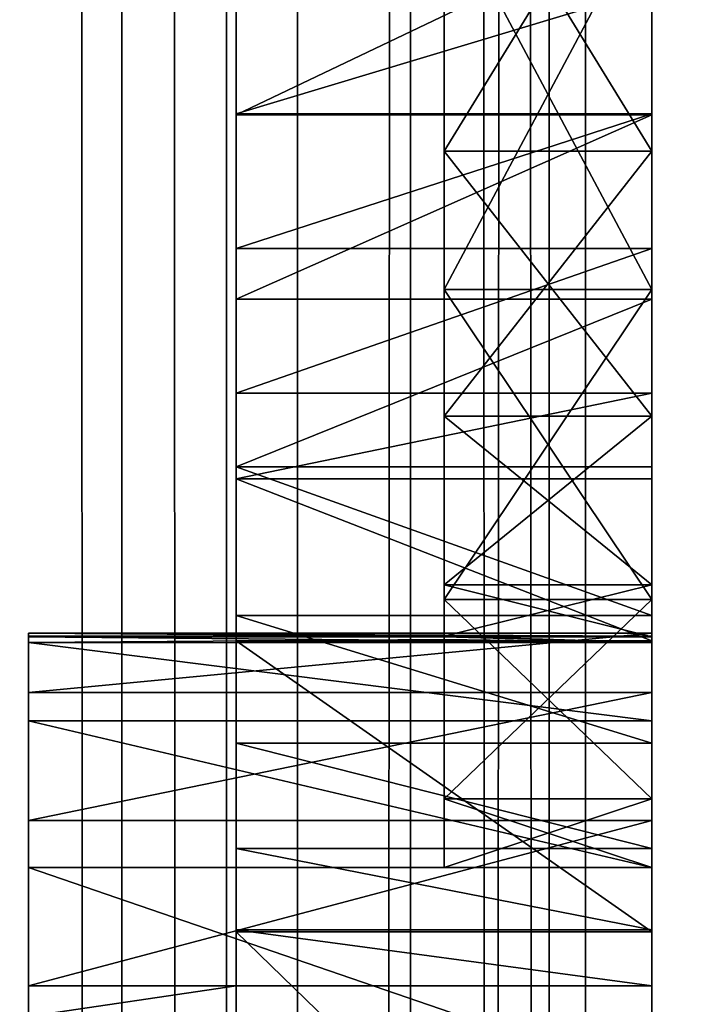
# Model space of a CAD drawing. Units: millimetres. Extents: x -1 to 20, y 0 to 2352.
# Drawn here: x 4 to 5, y 356 to 359 of the extents above; entities that cross this region are included whole.
import ezdxf

# ---------------------------------------------------------------- set-up
doc = ezdxf.new("R2010")
doc.units = ezdxf.units.MM
doc.header["$LTSCALE"] = 25.4
doc.layers.get('0').update_dxf_attribs({"true_color": 0xff5454})

# ---------------------------------------------------------------- blocks, each defined once
blk = doc.blocks.new('Komponent_1')
at = {"color": 7, "true_color": 0xf8fffa}
for p, q in [((50.0758, 3.4899, 73.9243), (50.0758, 2403.4899, 73.9243)), ((50.0758, 3.4899, 73.9243), (50.0758, 2403.4899, 73.9243)), ((50.3534, 3.4899, 17.1007), (50.3534, 2403.4899, 17.1007)), ((50.3534, 3.4899, 17.1007), (50.3534, 2403.4899, 17.1007)), ((50.5415, 3.4899, 7.049), (50.5415, 2403.4899, 7.049)), ((50.5415, 3.4899, 7.049), (50.5415, 2403.4899, 7.049)), ((50.8401, 3.4899, 64.4889), (50.8401, 2403.4899, 64.4889)), ((50.8401, 3.4899, 64.4889), (50.8401, 2403.4899, 64.4889)), ((51.2073, 3.4899, 74.0486), (51.2073, 2403.4899, 74.0486)), ((51.2073, 3.4899, 74.0486), (51.2073, 2403.4899, 74.0486)), ((51.3037, 3.4899, 17.3035), (51.3037, 2403.4899, 17.3035)), ((51.3037, 3.4899, 17.3035), (51.3037, 2403.4899, 17.3035))]:
    blk.add_line(p, q, dxfattribs=at)
mesh = blk.add_polyface(dxfattribs=at)
corners = [(50.5415, 2403.4899, 7.049), (49.1879, 3.4899, 7.6194), (49.1879, 2403.4899, 7.6194), (50.5415, 3.4899, 7.049)]
mesh.append_faces([[corners[k] for k in face] for face in [(0, 1, 2), (1, 0, 3)]], dxfattribs={"vtx0": -1, "color": 7})
mesh = blk.add_polyface(dxfattribs=at)
corners = [(50.0758, 3.4899, 73.9243), (49.3844, 2403.4899, 73.6766), (49.3844, 3.4899, 73.6766), (50.0758, 2403.4899, 73.9243)]
mesh.append_faces([[corners[k] for k in face] for face in [(0, 1, 2), (1, 0, 3)]], dxfattribs={"vtx0": -1, "color": 7})
mesh = blk.add_polyface(dxfattribs=at)
corners = [(50.3534, 3.4899, 17.1007), (49.453, 2403.4899, 16.7698), (49.453, 3.4899, 16.7698), (50.3534, 2403.4899, 17.1007)]
mesh.append_faces([[corners[k] for k in face] for face in [(0, 1, 2), (1, 0, 3)]], dxfattribs={"vtx0": -1, "color": 7})
mesh = blk.add_polyface(dxfattribs=at)
corners = [(50.8401, 2403.4899, 64.4889), (49.4622, 3.4899, 65.2444), (49.4622, 2403.4899, 65.2444), (50.8401, 3.4899, 64.4889)]
mesh.append_faces([[corners[k] for k in face] for face in [(0, 1, 2), (1, 0, 3)]], dxfattribs={"vtx0": -1, "color": 7})
mesh = blk.add_polyface(dxfattribs=at)
corners = [(51.2073, 3.4899, 74.0486), (50.0758, 2403.4899, 73.9243), (50.0758, 3.4899, 73.9243), (51.2073, 2403.4899, 74.0486)]
mesh.append_faces([[corners[k] for k in face] for face in [(0, 1, 2), (1, 0, 3)]], dxfattribs={"vtx0": -1, "color": 7})
mesh = blk.add_polyface(dxfattribs=at)
corners = [(51.3037, 3.4899, 17.3035), (50.3534, 2403.4899, 17.1007), (50.3534, 3.4899, 17.1007), (51.3037, 2403.4899, 17.3035)]
mesh.append_faces([[corners[k] for k in face] for face in [(0, 1, 2), (1, 0, 3)]], dxfattribs={"vtx0": -1, "color": 7})
mesh = blk.add_polyface(dxfattribs=at)
corners = [(52.1383, 2403.4899, 6.0498), (50.5415, 3.4899, 7.049), (50.5415, 2403.4899, 7.049), (52.1383, 3.4899, 6.0498)]
mesh.append_faces([[corners[k] for k in face] for face in [(0, 1, 2), (1, 0, 3)]], dxfattribs={"vtx0": -1, "color": 7})
mesh = blk.add_polyface(dxfattribs=at)
corners = [(52.3773, 2403.4899, 64.0132), (50.8401, 3.4899, 64.4889), (50.8401, 2403.4899, 64.4889), (52.3773, 3.4899, 64.0132)]
mesh.append_faces([[corners[k] for k in face] for face in [(0, 1, 2), (1, 0, 3)]], dxfattribs={"vtx0": -1, "color": 7})
mesh = blk.add_polyface(dxfattribs=at)
corners = [(52.3019, 3.4899, 74.3249), (51.2073, 2403.4899, 74.0486), (51.2073, 3.4899, 74.0486), (52.3019, 2403.4899, 74.3249)]
mesh.append_faces([[corners[k] for k in face] for face in [(0, 1, 2), (1, 0, 3)]], dxfattribs={"vtx0": -1, "color": 7})
mesh = blk.add_polyface(dxfattribs=at)
corners = [(52.2793, 3.4899, 17.3729), (51.3037, 2403.4899, 17.3035), (51.3037, 3.4899, 17.3035), (52.2793, 2403.4899, 17.3729)]
mesh.append_faces([[corners[k] for k in face] for face in [(0, 1, 2), (1, 0, 3)]], dxfattribs={"vtx0": -1, "color": 7})
blk = doc.blocks.new('LNZ-03_dwg')
at = {"color": 7, "true_color": 0xf8fffa}
blk.add_blockref('Komponent_1', (-46.1434, -3.4899), dxfattribs=at)
blk = doc.blocks.new('Grupuj_1')
at = {"color": 0}
for p, q in [((2.95, 492.0772, 47.8715), (2.95, 328.0515, 47.8715)), ((2.95, 366.1454, 40.805), (1.85, 366.1454, 40.805)), ((2.95, 366.1454, 40.805), (1.85, 366.1454, 40.805)), ((2.95, 366.1426, 28.5797), (1.85, 366.1426, 28.5797)), ((2.95, 366.1426, 28.5797), (1.85, 366.1426, 28.5797)), ((2.95, 366.0444, 26.0274), (2.4, 366.0444, 26.0274)), ((2.95, 366.0444, 20.3854), (2.4, 366.0444, 20.3854)), ((2.95, 366.0444, 26.0274), (2.4, 366.0444, 26.0274)), ((2.95, 366.0444, 20.3854), (2.4, 366.0444, 20.3854)), ((2.95, 365.7811, 41.3996), (1.85, 365.7811, 41.3996)), ((2.95, 365.7811, 41.3996), (1.85, 365.7811, 41.3996)), ((2.95, 365.6709, 18.044), (2.4, 365.6709, 18.044)), ((2.95, 365.6709, 11.9199), (2.4, 365.6709, 11.9199)), ((2.95, 365.6709, 11.9199), (2.4, 365.6709, 11.9199)), ((2.95, 365.6709, 18.044), (2.4, 365.6709, 18.044)), ((2.95, 365.6451, 28.943), (1.85, 365.6451, 28.943)), ((2.95, 365.6451, 28.943), (1.85, 365.6451, 28.943)), ((2.95, 365.3911, 41.9775), (1.85, 365.3911, 41.9775)), ((2.95, 365.3911, 41.9775), (1.85, 365.3911, 41.9775)), ((2.95, 365.3292, 25.2332), (2.4, 365.3292, 25.2332)), ((2.95, 365.3292, 21.1795), (2.4, 365.3292, 21.1795)), ((2.95, 365.3292, 25.2332), (2.4, 365.3292, 25.2332)), ((2.95, 365.3292, 21.1795), (2.4, 365.3292, 21.1795)), ((2.95, 365.1926, 29.3615), (1.85, 365.1926, 29.3615)), ((2.95, 365.1926, 29.3615), (1.85, 365.1926, 29.3615)), ((1.85, 364.7226, 42.7135), (1.85, 365.1598, 42.2894)), ((2.95, 365.1598, 42.2894), (1.85, 365.1598, 42.2894)), ((1.85, 364.7226, 42.7135), (1.85, 365.1598, 42.2894)), ((2.95, 365.1598, 42.2894), (1.85, 365.1598, 42.2894)), ((2.95, 364.7226, 42.7135), (2.95, 365.1598, 42.2894)), ((2.95, 364.874, 24.2652), (2.4, 364.874, 24.2652)), ((2.95, 364.874, 22.1476), (2.4, 364.874, 22.1476)), ((2.95, 364.874, 22.1476), (2.4, 364.874, 22.1476)), ((2.95, 364.874, 24.2652), (2.4, 364.874, 24.2652)), ((2.95, 364.834, 17.2077), (2.4, 364.834, 17.2077)), ((2.95, 364.834, 17.2077), (2.4, 364.834, 17.2077)), ((2.95, 364.834, 12.7562), (2.4, 364.834, 12.7562)), ((2.95, 364.834, 12.7562), (2.4, 364.834, 12.7562)), ((2.95, 364.7911, 29.8295), (1.85, 364.7911, 29.8295)), ((2.95, 364.7911, 29.8295), (1.85, 364.7911, 29.8295)), ((2.95, 364.7432, 24.1919), (1.3, 364.7432, 24.1919)), ((2.95, 364.7432, 24.1919), (1.3, 364.7432, 24.1919)), ((1.3, 364.7353, 23.3251), (1.3, 364.7178, 23.2064)), ((2.4, 364.7353, 23.3251), (1.3, 364.7353, 23.3251)), ((1.3, 364.7178, 23.2064), (1.3, 364.7333, 23.1014)), ((2.4, 364.7333, 23.1014), (1.3, 364.7333, 23.1014)), ((2.4, 364.726, 23.2063), (2.4, 364.7353, 23.3251)), ((2.95, 364.7353, 23.3251), (2.4, 364.7353, 23.3251)), ((2.95, 364.7353, 23.3251), (2.4, 364.7353, 23.3251)), ((2.4, 364.726, 23.2063), (2.4, 364.7353, 23.3251)), ((2.95, 364.7353, 23.3251), (2.4, 364.7353, 23.3251)), ((2.95, 364.7333, 23.1014), (2.4, 364.7333, 23.1014)), ((2.4, 364.7333, 23.1014), (2.4, 364.726, 23.2063)), ((2.95, 364.7333, 23.1014), (2.4, 364.7333, 23.1014)), ((2.4, 364.7333, 23.1014), (2.4, 364.726, 23.2063)), ((2.95, 364.7333, 23.1014), (2.4, 364.7333, 23.1014)), ((2.4, 364.726, 23.2063), (1.3, 364.7178, 23.2064)), ((2.95, 364.7178, 21.4005), (1.3, 364.7178, 21.4005)), ((2.95, 364.7178, 21.4005), (1.3, 364.7178, 21.4005)), ((2.95, 364.7226, 42.7135), (1.85, 364.7226, 42.7135)), ((2.95, 364.7226, 42.7135), (1.85, 364.7226, 42.7135)), ((2.95, 364.7178, 23.2064), (2.4, 364.726, 23.2063)), ((2.95, 364.7178, 23.2064), (2.4, 364.726, 23.2063)), ((2.95, 364.5829, 26.9788), (1.3, 364.5829, 26.9788)), ((2.95, 364.5829, 26.9788), (1.3, 364.5829, 26.9788)), ((2.95, 364.5068, 18.617), (1.3, 364.5068, 18.617)), ((2.95, 364.5068, 18.617), (1.3, 364.5068, 18.617)), ((2.95, 364.4461, 30.3407), (1.85, 364.4461, 30.3407)), ((2.95, 364.4461, 30.3407), (1.85, 364.4461, 30.3407)), ((2.95, 364.2965, 16.1524), (2.4, 364.2965, 16.1524)), ((2.95, 364.2965, 16.1524), (2.4, 364.2965, 16.1524)), ((2.95, 364.2965, 13.8115), (2.4, 364.2965, 13.8115)), ((2.95, 364.2965, 13.8115), (2.4, 364.2965, 13.8115)), ((2.95, 364.2377, 29.7487), (1.3, 364.2377, 29.7487)), ((2.95, 364.2377, 29.7487), (1.3, 364.2377, 29.7487)), ((2.95, 364.162, 30.8884), (1.85, 364.162, 30.8884)), ((2.95, 364.162, 30.8884), (1.85, 364.162, 30.8884)), ((2.95, 364.1112, 15.8538), (1.3, 364.1112, 15.8538)), ((2.95, 364.1112, 15.8538), (1.3, 364.1112, 15.8538)), ((2.95, 364.1112, 14.9819), (2.4, 364.1112, 14.9819)), ((2.95, 364.1112, 14.9819), (2.4, 364.1112, 14.9819)), ((2.95, 363.9427, 31.4654), (1.85, 363.9427, 31.4654)), ((2.95, 363.9427, 31.4654), (1.85, 363.9427, 31.4654)), ((2.95, 363.9367, 43.2594), (1.85, 363.9367, 43.2594)), ((2.95, 363.9367, 43.2594), (1.85, 363.9367, 43.2594)), ((1.85, 363.7911, 32.0638), (1.3, 363.7911, 32.0638)), ((1.85, 363.7911, 32.0638), (1.3, 363.7911, 32.0638)), ((2.95, 363.7911, 32.0638), (1.85, 363.7911, 32.0638)), ((2.95, 363.7911, 32.0638), (1.85, 363.7911, 32.0638))]:
    blk.add_line(p, q, dxfattribs=at)
at = {"color": 0, "extrusion": (-1, 0, 0)}
for centre in [(-369.0271, 33.0807, -1.85), (-369.0271, 33.0807, -1.85), (-369.0271, 33.0807, -1.85), (-369.0271, 33.0807, -1.85), (-369.0271, 33.0807, -1.85), (-369.0271, 33.0807, -1.85), (-369.0271, 33.0807, -1.85), (-369.0271, 33.0807, -1.85), (-369.0271, 33.0807, -1.85), (-369.0271, 33.0807, -1.85), (-369.0271, 33.0807, -1.85), (-369.0271, 33.0807, -1.85), (-369.0271, 33.0807, -1.85), (-369.0271, 33.0807, -2.95), (-369.0271, 33.0807, -2.95), (-369.0271, 33.0807, -2.95), (-369.0271, 33.0807, -2.95), (-369.0271, 33.0807, -2.95), (-369.0271, 33.0807, -2.95), (-369.0271, 33.0807, -2.95), (-369.0271, 33.0807, -2.95), (-369.0271, 33.0807, -2.95), (-369.0271, 33.0807, -2.95), (-369.0271, 33.0807, -2.95), (-369.0271, 33.0807, -2.95), (-369.0271, 33.0807, -2.95)]:
    blk.add_arc(centre, 5.3512, 269.6697, 349.0093, dxfattribs=at)
at = {"color": 0, "extrusion": (1, 0, 0)}
for centre in [(368.3602, 23.2064, 2.4), (368.3602, 23.2064, 2.4), (368.3602, 23.2064, 2.4), (368.3602, 23.2064, 2.4), (368.3602, 23.2064, 2.4), (368.3602, 23.2064, 2.4), (368.3602, 23.2064, 2.4), (368.3602, 23.2064, 2.95), (368.3602, 23.2064, 2.95), (368.3602, 23.2064, 2.95), (368.3602, 23.2064, 2.95), (368.3602, 23.2064, 2.95), (368.3602, 23.2064, 2.95)]:
    blk.add_arc(centre, 3.6424, 181.6575, 281.0061, dxfattribs=at)
at = {"color": 0}
mesh = blk.add_polyface(dxfattribs=at)
corners = [(1.85, 355.6036, 45.9445), (1.85, 355.6849, 45.36), (1.85, 354.3398, 45.9648), (1.85, 356.8626, 45.831), (1.85, 356.9578, 44.6141), (1.85, 358.1097, 45.6248), (1.85, 358.1437, 43.7359), (1.85, 359.3384, 45.3269), (1.85, 359.2292, 42.7353), (1.85, 360.2017, 41.6239), (1.85, 360.5419, 44.9391), (1.85, 361.05, 40.4144), (1.85, 361.7136, 44.4635), (1.85, 362.1116, 37.8341), (1.85, 362.8473, 43.9025), (1.85, 362.9993, 35.1885), (1.85, 363.9367, 43.2594), (1.85, 363.709, 32.4894), (1.85, 363.7911, 32.0638), (1.85, 363.9427, 31.4654), (1.85, 364.7226, 42.7135), (1.85, 364.162, 30.8884), (1.85, 364.4461, 30.3407), (1.85, 364.7911, 29.8295), (1.85, 365.1598, 42.2894), (1.85, 365.1926, 29.3615), (1.85, 365.3911, 41.9775), (1.85, 365.6451, 28.943), (1.85, 365.7811, 41.3996), (1.85, 366.1426, 28.5797), (1.85, 366.1454, 40.805), (1.85, 366.6785, 28.2762), (1.85, 366.4831, 40.1949), (1.85, 366.7936, 39.5704), (1.85, 367.2457, 28.0368), (1.85, 367.0764, 38.9327), (1.85, 367.3308, 38.2831), (1.85, 367.8366, 27.8644), (1.85, 367.5563, 37.6229), (1.85, 367.7526, 36.9534), (1.85, 367.9192, 36.2758), (1.85, 368.4434, 27.7616), (1.85, 368.0558, 35.5914), (1.85, 368.1622, 34.9017), (1.85, 368.4087, 34.4084), (1.85, 368.7968, 34.0173), (1.85, 369.0579, 27.7295), (1.85, 369.0579, 33.8552), (1.85, 369.319, 34.0173), (1.85, 369.6724, 27.7616), (1.85, 369.7071, 34.4084), (1.85, 370.2792, 27.8644), (1.85, 369.9537, 34.9017), (1.85, 370.06, 35.5914), (1.85, 370.1966, 36.2758), (1.85, 370.3632, 36.9534), (1.85, 370.8701, 28.0368), (1.85, 370.5595, 37.6229), (1.85, 370.785, 38.2831), (1.85, 371.0394, 38.9327), (1.85, 371.4373, 28.2762), (1.85, 371.3222, 39.5704), (1.85, 371.6327, 40.1949), (1.85, 371.9732, 28.5797), (1.85, 371.9704, 40.805), (1.85, 372.3347, 41.3996), (1.85, 372.4708, 28.943), (1.85, 372.7247, 41.9775), (1.85, 372.9233, 29.3615), (1.85, 372.956, 42.2894), (1.85, 373.3247, 29.8295), (1.85, 373.3932, 42.7135), (1.85, 373.6697, 30.3407), (1.85, 374.1791, 43.2594), (1.85, 373.9538, 30.8884), (1.85, 374.1731, 31.4654), (1.85, 374.3247, 32.0638), (1.85, 375.2685, 43.9025), (1.85, 374.4068, 32.4894), (1.85, 375.1165, 35.1885), (1.85, 376.0042, 37.8341), (1.85, 376.4022, 44.4635), (1.85, 377.0658, 40.4144), (1.85, 377.5739, 44.9391), (1.85, 377.9141, 41.6239), (1.85, 378.7774, 45.3269), (1.85, 378.8866, 42.7353), (1.85, 380.0061, 45.6248), (1.85, 379.9721, 43.7359), (1.85, 381.1581, 44.6141), (1.85, 381.2532, 45.831), (1.85, 382.4309, 45.36), (1.85, 382.5122, 45.9445), (1.85, 383.776, 45.9648)]
mesh.append_faces([[corners[k] for k in face] for face in [(0, 1, 2), (91, 92, 93)]], dxfattribs={"vtx0": -1, "color": 0})
mesh.append_faces([[corners[k] for k in face] for face in [(1, 3, 4), (4, 5, 6), (6, 7, 8), (8, 7, 9), (9, 10, 11), (11, 12, 13), (13, 14, 15), (15, 16, 17), (17, 16, 18), (18, 16, 19), (19, 20, 21), (21, 20, 22), (22, 20, 23), (23, 24, 25), (25, 26, 27), (27, 28, 29), (29, 30, 31), (31, 33, 34), (34, 36, 37), (37, 40, 41), (41, 45, 46), (46, 48, 49), (49, 50, 51), (51, 55, 56), (56, 59, 60), (60, 62, 63), (63, 65, 66), (66, 67, 68), (68, 69, 70), (70, 71, 72), (72, 73, 74), (74, 73, 75), (75, 73, 76), (76, 77, 78), (78, 77, 79), (79, 77, 80), (80, 81, 82), (82, 83, 84), (84, 85, 86), (86, 87, 88), (88, 87, 89), (89, 90, 91)]], dxfattribs={"vtx0": -1, "vtx1": -1, "color": 0})
mesh.append_faces([[corners[k] for k in face] for face in [(1, 0, 3), (4, 3, 5), (6, 5, 7), (9, 7, 10), (11, 10, 12), (13, 12, 14), (15, 14, 16), (19, 16, 20), (23, 20, 24), (25, 24, 26), (27, 26, 28), (29, 28, 30), (31, 30, 32), (31, 32, 33), (34, 33, 35), (34, 35, 36), (37, 36, 38), (37, 38, 39), (37, 39, 40), (41, 40, 42), (41, 42, 43), (41, 43, 44), (41, 44, 45), (46, 45, 47), (46, 47, 48), (49, 48, 50), (51, 50, 52), (51, 52, 53), (51, 53, 54), (51, 54, 55), (56, 55, 57), (56, 57, 58), (56, 58, 59), (60, 59, 61), (60, 61, 62), (63, 62, 64), (63, 64, 65), (66, 65, 67), (68, 67, 69), (70, 69, 71), (72, 71, 73), (76, 73, 77), (80, 77, 81), (82, 81, 83), (84, 83, 85), (86, 85, 87), (89, 87, 90), (91, 90, 92)]], dxfattribs={"vtx0": -1, "vtx2": -1, "color": 0})
mesh = blk.add_polyface(dxfattribs=at)
corners = [(2.95, 363.9427, 31.4654), (2.95, 364.2377, 29.7487), (2.95, 363.7911, 32.0638), (2.95, 364.162, 30.8884), (2.95, 364.4461, 30.3407), (2.95, 364.5829, 26.9788), (2.95, 364.7911, 29.8295), (2.95, 364.7432, 24.1919), (2.95, 373.6697, 30.3407), (2.95, 373.3726, 24.1919), (2.95, 373.3247, 29.8295), (2.95, 373.5329, 26.9788), (2.95, 373.8781, 29.7487), (2.95, 373.9538, 30.8884), (2.95, 374.1731, 31.4654), (2.95, 374.3247, 32.0638), (2.95, 364.874, 24.2652), (2.95, 364.7353, 23.3251), (2.95, 365.1926, 29.3615), (2.95, 365.3292, 25.2332), (2.95, 365.6451, 28.943), (2.95, 366.0444, 26.0274), (2.95, 366.1426, 28.5797), (2.95, 366.9582, 26.5796), (2.95, 366.6785, 28.2762), (2.95, 367.2457, 28.0368), (2.95, 367.9923, 26.8425), (2.95, 367.8366, 27.8644), (2.95, 368.4434, 27.7616), (2.95, 369.0579, 26.7935), (2.95, 369.0579, 27.7295), (2.95, 369.6724, 27.7616), (2.95, 370.1235, 26.8425), (2.95, 370.2792, 27.8644), (2.95, 371.1576, 26.5796), (2.95, 370.8701, 28.0368), (2.95, 371.4373, 28.2762), (2.95, 372.0714, 26.0274), (2.95, 371.9732, 28.5797), (2.95, 372.4708, 28.943), (2.95, 372.7866, 25.2332), (2.95, 372.9233, 29.3615), (2.95, 373.2418, 24.2652), (2.95, 373.3805, 23.3251)]
mesh.append_faces([[corners[k] for k in face] for face in [(0, 1, 2), (12, 14, 15), (7, 16, 17), (42, 9, 43)]], dxfattribs={"vtx0": -1, "color": 0})
mesh.append_faces([[corners[k] for k in face] for face in [(1, 4, 5), (5, 6, 7), (8, 9, 10), (9, 8, 11), (11, 8, 12), (16, 18, 19), (19, 20, 21), (21, 22, 23), (23, 25, 26), (26, 28, 29), (29, 31, 32), (32, 33, 34), (34, 36, 37), (37, 39, 40), (40, 41, 42)]], dxfattribs={"vtx0": -1, "vtx1": -1, "color": 0})
mesh.append_faces([[corners[k] for k in face] for face in [(16, 7, 6), (42, 10, 9)]], dxfattribs={"vtx0": -1, "vtx1": -1, "vtx2": -1, "color": 0})
mesh.append_faces([[corners[k] for k in face] for face in [(1, 0, 3), (1, 3, 4), (5, 4, 6), (12, 8, 13), (12, 13, 14), (16, 6, 18), (19, 18, 20), (21, 20, 22), (23, 22, 24), (23, 24, 25), (26, 25, 27), (26, 27, 28), (29, 28, 30), (29, 30, 31), (32, 31, 33), (34, 33, 35), (34, 35, 36), (37, 36, 38), (37, 38, 39), (40, 39, 41), (42, 41, 10)]], dxfattribs={"vtx0": -1, "vtx2": -1, "color": 0})
mesh = blk.add_polyface(dxfattribs=at)
corners = [(2.4, 364.2965, 16.1524), (2.4, 364.2965, 13.8115), (2.4, 364.1112, 14.9819), (2.4, 364.834, 17.2077), (2.4, 364.834, 12.7562), (2.4, 365.6709, 18.044), (2.4, 365.6709, 11.9199), (2.4, 366.7249, 18.5789), (2.4, 366.7249, 11.385), (2.4, 367.8922, 18.7599), (2.4, 367.8922, 11.204), (2.4, 369.0579, 18.5691), (2.4, 369.0579, 11.3948), (2.4, 370.2236, 18.7599), (2.4, 370.2236, 11.204), (2.4, 371.3909, 18.5789), (2.4, 371.3909, 11.385), (2.4, 372.4449, 18.044), (2.4, 372.4449, 11.9199), (2.4, 373.2818, 17.2077), (2.4, 373.2818, 12.7562), (2.4, 373.8193, 16.1524), (2.4, 373.8193, 13.8115), (2.4, 374.0046, 14.9819)]
mesh.append_faces([[corners[k] for k in face] for face in [(0, 1, 2), (22, 21, 23)]], dxfattribs={"vtx0": -1, "color": 0})
mesh.append_faces([[corners[k] for k in face] for face in [(1, 3, 4), (4, 5, 6), (6, 7, 8), (8, 9, 10), (10, 11, 12), (12, 13, 14), (14, 15, 16), (16, 17, 18), (18, 19, 20), (20, 21, 22)]], dxfattribs={"vtx0": -1, "vtx1": -1, "color": 0})
mesh.append_faces([[corners[k] for k in face] for face in [(1, 0, 3), (4, 3, 5), (6, 5, 7), (8, 7, 9), (10, 9, 11), (12, 11, 13), (14, 13, 15), (16, 15, 17), (18, 17, 19), (20, 19, 21)]], dxfattribs={"vtx0": -1, "vtx2": -1, "color": 0})
mesh = blk.add_polyface(dxfattribs=at)
corners = [(2.4, 364.7353, 23.3251), (2.4, 364.7333, 23.1014), (2.4, 364.726, 23.2063), (2.4, 364.874, 22.1476), (2.4, 364.874, 24.2652), (2.4, 365.3292, 25.2332), (2.4, 365.3292, 21.1795), (2.4, 366.0444, 26.0274), (2.4, 366.0444, 20.3854), (2.4, 366.9582, 26.5796), (2.4, 366.9582, 19.8332), (2.4, 367.9923, 26.8425), (2.4, 367.9923, 19.5703), (2.4, 369.0579, 26.7935), (2.4, 369.0579, 19.6192), (2.4, 370.1235, 26.8425), (2.4, 370.1235, 19.5703), (2.4, 371.1576, 19.8332), (2.4, 371.1576, 26.5796), (2.4, 372.0714, 26.0274), (2.4, 372.0714, 20.3854), (2.4, 372.7866, 25.2332), (2.4, 372.7866, 21.1795), (2.4, 373.2418, 24.2652), (2.4, 373.2418, 22.1476), (2.4, 373.3805, 23.3251), (2.4, 373.3825, 23.1014), (2.4, 373.3898, 23.2063)]
mesh.append_faces([[corners[k] for k in face] for face in [(0, 1, 2), (26, 25, 27)]], dxfattribs={"vtx0": -1, "color": 0})
mesh.append_faces([[corners[k] for k in face] for face in [(1, 0, 3), (3, 5, 6), (6, 7, 8), (8, 9, 10), (10, 11, 12), (12, 13, 14), (14, 15, 16), (16, 15, 17), (17, 19, 20), (20, 21, 22), (22, 23, 24), (24, 25, 26)]], dxfattribs={"vtx0": -1, "vtx1": -1, "color": 0})
mesh.append_faces([[corners[k] for k in face] for face in [(3, 0, 4), (3, 4, 5), (6, 5, 7), (8, 7, 9), (10, 9, 11), (12, 11, 13), (14, 13, 15), (17, 15, 18), (17, 18, 19), (20, 19, 21), (22, 21, 23), (24, 23, 25)]], dxfattribs={"vtx0": -1, "vtx2": -1, "color": 0})
mesh = blk.add_polyface(dxfattribs=at)
corners = [(2.95, 366.0444, 26.0274), (2.4, 366.9582, 26.5796), (2.4, 366.0444, 26.0274), (2.95, 366.9582, 26.5796)]
mesh.append_faces([[corners[k] for k in face] for face in [(0, 1, 2), (1, 0, 3)]], dxfattribs={"vtx0": -1, "color": 0})
mesh = blk.add_polyface(dxfattribs=at)
corners = [(2.95, 366.9582, 19.8332), (2.4, 366.0444, 20.3854), (2.4, 366.9582, 19.8332), (2.95, 366.0444, 20.3854)]
mesh.append_faces([[corners[k] for k in face] for face in [(0, 1, 2), (1, 0, 3)]], dxfattribs={"vtx0": -1, "color": 0})
mesh = blk.add_polyface(dxfattribs=at)
corners = [(2.95, 366.7249, 11.385), (2.4, 365.6709, 11.9199), (2.4, 366.7249, 11.385), (2.95, 365.6709, 11.9199)]
mesh.append_faces([[corners[k] for k in face] for face in [(0, 1, 2), (1, 0, 3)]], dxfattribs={"vtx0": -1, "color": 0})
mesh = blk.add_polyface(dxfattribs=at)
corners = [(2.95, 365.6709, 18.044), (2.4, 366.7249, 18.5789), (2.4, 365.6709, 18.044), (2.95, 366.7249, 18.5789)]
mesh.append_faces([[corners[k] for k in face] for face in [(0, 1, 2), (1, 0, 3)]], dxfattribs={"vtx0": -1, "color": 0})
mesh = blk.add_polyface(dxfattribs=at)
corners = [(2.95, 366.6785, 28.2762), (1.85, 366.1426, 28.5797), (1.85, 366.6785, 28.2762), (2.95, 366.1426, 28.5797)]
mesh.append_faces([[corners[k] for k in face] for face in [(0, 1, 2), (1, 0, 3)]], dxfattribs={"vtx0": -1, "color": 0})
mesh = blk.add_polyface(dxfattribs=at)
corners = [(1.85, 366.1454, 40.805), (2.95, 366.4831, 40.1949), (1.85, 366.4831, 40.1949), (2.95, 366.1454, 40.805)]
mesh.append_faces([[corners[k] for k in face] for face in [(0, 1, 2), (1, 0, 3)]], dxfattribs={"vtx0": -1, "color": 0})
mesh = blk.add_polyface(dxfattribs=at)
corners = [(1.85, 365.7811, 41.3996), (2.95, 366.1454, 40.805), (1.85, 366.1454, 40.805), (2.95, 365.7811, 41.3996)]
mesh.append_faces([[corners[k] for k in face] for face in [(0, 1, 2), (1, 0, 3)]], dxfattribs={"vtx0": -1, "color": 0})
mesh = blk.add_polyface(dxfattribs=at)
corners = [(2.95, 366.1426, 28.5797), (1.85, 365.6451, 28.943), (1.85, 366.1426, 28.5797), (2.95, 365.6451, 28.943)]
mesh.append_faces([[corners[k] for k in face] for face in [(0, 1, 2), (1, 0, 3)]], dxfattribs={"vtx0": -1, "color": 0})
mesh = blk.add_polyface(dxfattribs=at)
corners = [(2.95, 366.0444, 26.0274), (2.4, 365.3292, 25.2332), (2.95, 365.3292, 25.2332), (2.4, 366.0444, 26.0274)]
mesh.append_faces([[corners[k] for k in face] for face in [(0, 1, 2), (1, 0, 3)]], dxfattribs={"vtx0": -1, "color": 0})
mesh = blk.add_polyface(dxfattribs=at)
corners = [(2.95, 365.3292, 21.1795), (2.4, 366.0444, 20.3854), (2.95, 366.0444, 20.3854), (2.4, 365.3292, 21.1795)]
mesh.append_faces([[corners[k] for k in face] for face in [(0, 1, 2), (1, 0, 3)]], dxfattribs={"vtx0": -1, "color": 0})
mesh = blk.add_polyface(dxfattribs=at)
corners = [(1.85, 365.3911, 41.9775), (2.95, 365.7811, 41.3996), (1.85, 365.7811, 41.3996), (2.95, 365.3911, 41.9775)]
mesh.append_faces([[corners[k] for k in face] for face in [(0, 1, 2), (1, 0, 3)]], dxfattribs={"vtx0": -1, "color": 0})
mesh = blk.add_polyface(dxfattribs=at)
corners = [(2.95, 364.834, 17.2077), (2.4, 365.6709, 18.044), (2.4, 364.834, 17.2077), (2.95, 365.6709, 18.044)]
mesh.append_faces([[corners[k] for k in face] for face in [(0, 1, 2), (1, 0, 3)]], dxfattribs={"vtx0": -1, "color": 0})
mesh = blk.add_polyface(dxfattribs=at)
corners = [(2.95, 365.6709, 11.9199), (2.4, 364.834, 12.7562), (2.4, 365.6709, 11.9199), (2.95, 364.834, 12.7562)]
mesh.append_faces([[corners[k] for k in face] for face in [(0, 1, 2), (1, 0, 3)]], dxfattribs={"vtx0": -1, "color": 0})
mesh = blk.add_polyface(dxfattribs=at)
corners = [(2.95, 365.6451, 28.943), (1.85, 365.1926, 29.3615), (1.85, 365.6451, 28.943), (2.95, 365.1926, 29.3615)]
mesh.append_faces([[corners[k] for k in face] for face in [(0, 1, 2), (1, 0, 3)]], dxfattribs={"vtx0": -1, "color": 0})
mesh = blk.add_polyface(dxfattribs=at)
corners = [(1.85, 365.1598, 42.2894), (2.95, 365.3911, 41.9775), (1.85, 365.3911, 41.9775), (2.95, 365.1598, 42.2894)]
mesh.append_faces([[corners[k] for k in face] for face in [(0, 1, 2), (1, 0, 3)]], dxfattribs={"vtx0": -1, "color": 0})
mesh = blk.add_polyface(dxfattribs=at)
corners = [(2.95, 365.3292, 25.2332), (2.4, 364.874, 24.2652), (2.95, 364.874, 24.2652), (2.4, 365.3292, 25.2332)]
mesh.append_faces([[corners[k] for k in face] for face in [(0, 1, 2), (1, 0, 3)]], dxfattribs={"vtx0": -1, "color": 0})
mesh = blk.add_polyface(dxfattribs=at)
corners = [(2.95, 364.874, 22.1476), (2.4, 365.3292, 21.1795), (2.95, 365.3292, 21.1795), (2.4, 364.874, 22.1476)]
mesh.append_faces([[corners[k] for k in face] for face in [(0, 1, 2), (1, 0, 3)]], dxfattribs={"vtx0": -1, "color": 0})
mesh = blk.add_polyface(dxfattribs=at)
corners = [(2.95, 364.7911, 29.8295), (1.85, 365.1926, 29.3615), (2.95, 365.1926, 29.3615), (1.85, 364.7911, 29.8295)]
mesh.append_faces([[corners[k] for k in face] for face in [(0, 1, 2), (1, 0, 3)]], dxfattribs={"vtx0": -1, "color": 0})
mesh = blk.add_polyface(dxfattribs=at)
corners = [(2.95, 364.7226, 42.7135), (1.85, 365.1598, 42.2894), (1.85, 364.7226, 42.7135), (2.95, 365.1598, 42.2894)]
mesh.append_faces([[corners[k] for k in face] for face in [(0, 1, 2), (1, 0, 3)]], dxfattribs={"vtx0": -1, "color": 0})
mesh = blk.add_polyface(dxfattribs=at)
corners = [(2.95, 364.7333, 23.1014), (2.4, 364.874, 22.1476), (2.95, 364.874, 22.1476), (2.4, 364.7333, 23.1014)]
mesh.append_faces([[corners[k] for k in face] for face in [(0, 1, 2), (1, 0, 3)]], dxfattribs={"vtx0": -1, "color": 0})
mesh = blk.add_polyface(dxfattribs=at)
corners = [(2.95, 364.874, 24.2652), (2.4, 364.7353, 23.3251), (2.95, 364.7353, 23.3251), (2.4, 364.874, 24.2652)]
mesh.append_faces([[corners[k] for k in face] for face in [(0, 1, 2), (1, 0, 3)]], dxfattribs={"vtx0": -1, "color": 0})
mesh = blk.add_polyface(dxfattribs=at)
corners = [(2.95, 364.834, 17.2077), (2.4, 364.2965, 16.1524), (2.95, 364.2965, 16.1524), (2.4, 364.834, 17.2077)]
mesh.append_faces([[corners[k] for k in face] for face in [(0, 1, 2), (1, 0, 3)]], dxfattribs={"vtx0": -1, "color": 0})
mesh = blk.add_polyface(dxfattribs=at)
corners = [(2.95, 364.2965, 13.8115), (2.4, 364.834, 12.7562), (2.95, 364.834, 12.7562), (2.4, 364.2965, 13.8115)]
mesh.append_faces([[corners[k] for k in face] for face in [(0, 1, 2), (1, 0, 3)]], dxfattribs={"vtx0": -1, "color": 0})
mesh = blk.add_polyface(dxfattribs=at)
corners = [(2.95, 364.4461, 30.3407), (1.85, 364.7911, 29.8295), (2.95, 364.7911, 29.8295), (1.85, 364.4461, 30.3407)]
mesh.append_faces([[corners[k] for k in face] for face in [(0, 1, 2), (1, 0, 3)]], dxfattribs={"vtx0": -1, "color": 0})
mesh = blk.add_polyface(dxfattribs=at)
corners = [(1.3, 338.9656, 43.7359), (1.3, 337.9154, 22.6673), (1.3, 337.8802, 42.7353), (1.3, 338.1125, 26.3296), (1.3, 338.0405, 24.2389), (1.3, 338.9859, 31.4775), (1.3, 340.1516, 44.6141), (1.3, 339.2519, 32.4889), (1.3, 339.5922, 33.4776), (1.3, 340.8075, 35.7088), (1.3, 341.4245, 45.36), (1.3, 341.8321, 36.8303), (1.3, 342.7696, 45.9648), (1.3, 342.9898, 37.8128), (1.3, 344.1715, 46.4216), (1.3, 344.2621, 38.6404), (1.3, 345.6141, 46.7253), (1.3, 345.6285, 39.2998), (1.3, 346.9084, 46.9351), (1.3, 347.0671, 39.7806), (1.3, 348.5547, 47.0465), (1.3, 348.5547, 40.0749), (1.3, 350.2009, 46.9351), (1.3, 350.0423, 39.7806), (1.3, 351.4809, 39.2998), (1.3, 351.4953, 46.7253), (1.3, 352.8473, 38.6404), (1.3, 352.9379, 46.4216), (1.3, 354.1196, 37.8128), (1.3, 354.3398, 45.9648), (1.3, 355.2773, 36.8303), (1.3, 355.6849, 45.36), (1.3, 356.3019, 35.7088), (1.3, 356.9578, 44.6141), (1.3, 357.5171, 33.4776), (1.3, 358.1437, 43.7359), (1.3, 357.8574, 32.4889), (1.3, 358.1234, 31.4775), (1.3, 358.9969, 26.3296), (1.3, 359.2292, 42.7353), (1.3, 359.0689, 24.2389), (1.3, 359.194, 22.6673), (1.3, 364.7432, 24.1919), (1.3, 364.7178, 23.2064), (1.3, 364.5829, 26.9788), (1.3, 364.7353, 23.3251), (1.3, 332.5264, 26.9788), (1.3, 332.3741, 23.3251), (1.3, 332.3662, 24.1919), (1.3, 332.3916, 23.2064), (1.3, 332.3916, 21.4005), (1.3, 332.6026, 18.617), (1.3, 332.8717, 29.7487), (1.3, 332.9982, 15.8538), (1.3, 333.3183, 32.0638), (1.3, 333.5766, 13.1233), (1.3, 333.4003, 32.4894), (1.3, 334.1101, 35.1885), (1.3, 334.3354, 10.4376), (1.3, 334.9977, 37.8341), (1.3, 335.2711, 7.8087), (1.3, 336.0593, 40.4144), (1.3, 336.0809, 6.4183), (1.3, 336.9077, 41.6239), (1.3, 337.0531, 5.1371), (1.3, 338.1734, 3.9838), (1.3, 338.1125, 19.5275), (1.3, 338.6549, 16.4296), (1.3, 339.425, 2.9758), (1.3, 339.144, 14.9313), (1.3, 339.7497, 13.4766), (1.3, 340.7894, 2.1278), (1.3, 340.4684, 12.0745), (1.3, 341.2953, 10.734), (1.3, 342.2464, 1.4526), (1.3, 341.343, 10.6689), (1.3, 342.2255, 9.4633), (1.3, 343.253, 8.2705), (1.3, 343.7745, 0.96), (1.3, 344.3714, 7.1631), (1.3, 345.3508, 0.6574), (1.3, 345.1418, 6.7214), (1.3, 345.9548, 6.3647), (1.3, 346.9521, 0.5493), (1.3, 346.8011, 6.0971), (1.3, 347.6711, 5.9216), (1.3, 348.5547, 0.4412), (1.3, 348.5547, 5.8402), (1.3, 349.4383, 5.9216), (1.3, 350.1572, 0.5493), (1.3, 350.3082, 6.0971), (1.3, 351.7586, 0.6574), (1.3, 351.1545, 6.3647), (1.3, 351.9676, 6.7214), (1.3, 353.3349, 0.96), (1.3, 352.738, 7.1631), (1.3, 353.8564, 8.2705), (1.3, 354.8629, 1.4526), (1.3, 354.8839, 9.4633), (1.3, 356.32, 2.1278), (1.3, 355.7664, 10.6689), (1.3, 355.814, 10.734), (1.3, 356.641, 12.0745), (1.3, 357.6844, 2.9758), (1.3, 357.3596, 13.4766), (1.3, 357.9654, 14.9313), (1.3, 358.936, 3.9838), (1.3, 358.4545, 16.4296), (1.3, 358.9969, 19.5275), (1.3, 360.0563, 5.1371), (1.3, 360.2017, 41.6239), (1.3, 361.0285, 6.4183), (1.3, 361.05, 40.4144), (1.3, 361.8383, 7.8087), (1.3, 362.1116, 37.8341), (1.3, 362.774, 10.4376), (1.3, 362.9993, 35.1885), (1.3, 363.5327, 13.1233), (1.3, 363.709, 32.4894), (1.3, 364.1112, 15.8538), (1.3, 363.7911, 32.0638), (1.3, 364.2377, 29.7487), (1.3, 364.5068, 18.617), (1.3, 364.7178, 21.4005), (1.3, 364.7333, 23.1014), (1.3, 332.3761, 23.1014)]
mesh.append_faces([[corners[k] for k in face] for face in [(1, 3, 4), (43, 42, 45), (46, 47, 48), (123, 43, 124)]], dxfattribs={"vtx0": -1, "color": 0})
mesh.append_faces([[corners[k] for k in face] for face in [(0, 1, 2), (3, 0, 5), (5, 6, 7), (7, 6, 8), (8, 6, 9), (9, 10, 11), (11, 12, 13), (13, 14, 15), (15, 16, 17), (17, 18, 19), (19, 20, 21), (21, 22, 23), (23, 22, 24), (24, 25, 26), (26, 27, 28), (28, 29, 30), (30, 31, 32), (32, 33, 34), (34, 35, 36), (36, 35, 37), (37, 35, 38), (38, 39, 40), (40, 39, 41), (42, 43, 44), (47, 46, 49), (50, 46, 51), (51, 52, 53), (53, 54, 55), (55, 57, 58), (58, 59, 60), (60, 61, 62), (62, 63, 64), (64, 1, 65), (65, 67, 68), (68, 70, 71), (71, 73, 74), (74, 77, 78), (78, 79, 80), (80, 82, 83), (83, 85, 86), (86, 88, 89), (89, 90, 91), (91, 93, 94), (94, 96, 97), (97, 98, 99), (99, 102, 103), (103, 105, 106), (106, 108, 109), (109, 110, 111), (111, 112, 113), (113, 114, 115), (115, 116, 117), (117, 118, 119), (119, 121, 122), (122, 44, 123)]], dxfattribs={"vtx0": -1, "vtx1": -1, "color": 0})
mesh.append_faces([[corners[k] for k in face] for face in [(1, 0, 3), (49, 46, 50), (64, 2, 1), (109, 41, 39), (123, 44, 43)]], dxfattribs={"vtx0": -1, "vtx1": -1, "vtx2": -1, "color": 0})
mesh.append_faces([[corners[k] for k in face] for face in [(5, 0, 6), (9, 6, 10), (11, 10, 12), (13, 12, 14), (15, 14, 16), (17, 16, 18), (19, 18, 20), (21, 20, 22), (24, 22, 25), (26, 25, 27), (28, 27, 29), (30, 29, 31), (32, 31, 33), (34, 33, 35), (38, 35, 39), (51, 46, 52), (53, 52, 54), (55, 54, 56), (55, 56, 57), (58, 57, 59), (60, 59, 61), (62, 61, 63), (64, 63, 2), (65, 1, 66), (65, 66, 67), (68, 67, 69), (68, 69, 70), (71, 70, 72), (71, 72, 73), (74, 73, 75), (74, 75, 76), (74, 76, 77), (78, 77, 79), (80, 79, 81), (80, 81, 82), (83, 82, 84), (83, 84, 85), (86, 85, 87), (86, 87, 88), (89, 88, 90), (91, 90, 92), (91, 92, 93), (94, 93, 95), (94, 95, 96), (97, 96, 98), (99, 98, 100), (99, 100, 101), (99, 101, 102), (103, 102, 104), (103, 104, 105), (106, 105, 107), (106, 107, 108), (109, 108, 41), (109, 39, 110), (111, 110, 112), (113, 112, 114), (115, 114, 116), (117, 116, 118), (119, 118, 120), (119, 120, 121), (122, 121, 44)]], dxfattribs={"vtx0": -1, "vtx2": -1, "color": 0})
mesh.append_faces([[corners[k] for k in face] for face in [(50, 125, 49)]], dxfattribs={"vtx2": -1, "color": 0})
mesh = blk.add_polyface(dxfattribs=at)
corners = [(1.3, 364.5829, 26.9788), (2.95, 364.7432, 24.1919), (1.3, 364.7432, 24.1919), (2.95, 364.5829, 26.9788)]
mesh.append_faces([[corners[k] for k in face] for face in [(0, 1, 2), (1, 0, 3)]], dxfattribs={"vtx0": -1, "color": 0})
mesh = blk.add_polyface(dxfattribs=at)
corners = [(1.3, 364.7432, 24.1919), (2.4, 364.7353, 23.3251), (1.3, 364.7353, 23.3251), (2.95, 364.7353, 23.3251), (2.95, 364.7432, 24.1919)]
mesh.append_faces([[corners[k] for k in face] for face in [(0, 1, 2), (3, 0, 4)]], dxfattribs={"vtx0": -1, "color": 0})
mesh.append_faces([[corners[k] for k in face] for face in [(1, 0, 3)]], dxfattribs={"vtx0": -1, "vtx1": -1, "color": 0})
mesh = blk.add_polyface(dxfattribs=at)
corners = [(1.3, 364.7333, 23.1014), (2.95, 364.7178, 21.4005), (1.3, 364.7178, 21.4005), (2.95, 364.7333, 23.1014), (2.4, 364.7333, 23.1014)]
mesh.append_faces([[corners[k] for k in face] for face in [(0, 1, 2), (3, 0, 4)]], dxfattribs={"vtx0": -1, "color": 0})
mesh.append_faces([[corners[k] for k in face] for face in [(1, 0, 3)]], dxfattribs={"vtx0": -1, "vtx1": -1, "color": 0})
mesh = blk.add_polyface(dxfattribs=at)
corners = [(2.4, 364.7353, 23.3251), (2.95, 364.7178, 23.2064), (2.4, 364.726, 23.2063), (2.95, 364.7353, 23.3251)]
mesh.append_faces([[corners[k] for k in face] for face in [(0, 1, 2), (1, 0, 3)]], dxfattribs={"vtx0": -1, "color": 0})
mesh = blk.add_polyface(dxfattribs=at)
corners = [(2.95, 364.7178, 23.2064), (2.4, 364.7333, 23.1014), (2.95, 364.7333, 23.1014), (2.4, 364.726, 23.2063)]
mesh.append_faces([[corners[k] for k in face] for face in [(0, 1, 2), (1, 0, 3)]], dxfattribs={"vtx0": -1, "color": 0})
mesh = blk.add_polyface(dxfattribs=at)
corners = [(1.3, 364.7178, 21.4005), (2.95, 364.5068, 18.617), (1.3, 364.5068, 18.617), (2.95, 364.7178, 21.4005)]
mesh.append_faces([[corners[k] for k in face] for face in [(0, 1, 2), (1, 0, 3)]], dxfattribs={"vtx0": -1, "color": 0})
mesh = blk.add_polyface(dxfattribs=at)
corners = [(2.95, 363.9367, 43.2594), (1.85, 364.7226, 42.7135), (1.85, 363.9367, 43.2594), (2.95, 364.7226, 42.7135)]
mesh.append_faces([[corners[k] for k in face] for face in [(0, 1, 2), (1, 0, 3)]], dxfattribs={"vtx0": -1, "color": 0})
mesh = blk.add_polyface(dxfattribs=at)
corners = [(1.3, 364.2377, 29.7487), (2.95, 364.5829, 26.9788), (1.3, 364.5829, 26.9788), (2.95, 364.2377, 29.7487)]
mesh.append_faces([[corners[k] for k in face] for face in [(0, 1, 2), (1, 0, 3)]], dxfattribs={"vtx0": -1, "color": 0})
mesh = blk.add_polyface(dxfattribs=at)
corners = [(1.3, 364.5068, 18.617), (2.95, 364.1112, 15.8538), (1.3, 364.1112, 15.8538), (2.95, 364.5068, 18.617)]
mesh.append_faces([[corners[k] for k in face] for face in [(0, 1, 2), (1, 0, 3)]], dxfattribs={"vtx0": -1, "color": 0})
mesh = blk.add_polyface(dxfattribs=at)
corners = [(2.95, 364.162, 30.8884), (1.85, 364.4461, 30.3407), (2.95, 364.4461, 30.3407), (1.85, 364.162, 30.8884)]
mesh.append_faces([[corners[k] for k in face] for face in [(0, 1, 2), (1, 0, 3)]], dxfattribs={"vtx0": -1, "color": 0})
mesh = blk.add_polyface(dxfattribs=at)
corners = [(2.95, 364.2965, 16.1524), (2.4, 364.1112, 14.9819), (2.95, 364.1112, 14.9819), (2.4, 364.2965, 16.1524)]
mesh.append_faces([[corners[k] for k in face] for face in [(0, 1, 2), (1, 0, 3)]], dxfattribs={"vtx0": -1, "color": 0})
mesh = blk.add_polyface(dxfattribs=at)
corners = [(2.95, 364.1112, 14.9819), (2.4, 364.2965, 13.8115), (2.95, 364.2965, 13.8115), (2.4, 364.1112, 14.9819)]
mesh.append_faces([[corners[k] for k in face] for face in [(0, 1, 2), (1, 0, 3)]], dxfattribs={"vtx0": -1, "color": 0})
mesh = blk.add_polyface(dxfattribs=at)
corners = [(1.3, 363.7911, 32.0638), (2.95, 364.2377, 29.7487), (1.3, 364.2377, 29.7487), (2.95, 363.7911, 32.0638), (1.85, 363.7911, 32.0638)]
mesh.append_faces([[corners[k] for k in face] for face in [(0, 1, 2), (3, 0, 4)]], dxfattribs={"vtx0": -1, "color": 0})
mesh.append_faces([[corners[k] for k in face] for face in [(1, 0, 3)]], dxfattribs={"vtx0": -1, "vtx1": -1, "color": 0})
mesh = blk.add_polyface(dxfattribs=at)
corners = [(2.95, 363.9427, 31.4654), (1.85, 364.162, 30.8884), (2.95, 364.162, 30.8884), (1.85, 363.9427, 31.4654)]
mesh.append_faces([[corners[k] for k in face] for face in [(0, 1, 2), (1, 0, 3)]], dxfattribs={"vtx0": -1, "color": 0})
mesh = blk.add_polyface(dxfattribs=at)
corners = [(1.3, 364.1112, 15.8538), (2.95, 363.5327, 13.1233), (1.3, 363.5327, 13.1233), (2.95, 364.1112, 15.8538)]
mesh.append_faces([[corners[k] for k in face] for face in [(0, 1, 2), (1, 0, 3)]], dxfattribs={"vtx0": -1, "color": 0})
mesh = blk.add_polyface(dxfattribs=at)
corners = [(2.95, 363.7911, 32.0638), (1.85, 363.9427, 31.4654), (2.95, 363.9427, 31.4654), (1.85, 363.7911, 32.0638)]
mesh.append_faces([[corners[k] for k in face] for face in [(0, 1, 2), (1, 0, 3)]], dxfattribs={"vtx0": -1, "color": 0})
mesh = blk.add_polyface(dxfattribs=at)
corners = [(2.95, 362.8473, 43.9025), (1.85, 363.9367, 43.2594), (1.85, 362.8473, 43.9025), (2.95, 363.9367, 43.2594)]
mesh.append_faces([[corners[k] for k in face] for face in [(0, 1, 2), (1, 0, 3)]], dxfattribs={"vtx0": -1, "color": 0})
mesh = blk.add_polyface(dxfattribs=at)
corners = [(1.3, 363.709, 32.4894), (1.85, 363.7911, 32.0638), (1.3, 363.7911, 32.0638), (1.85, 363.709, 32.4894)]
mesh.append_faces([[corners[k] for k in face] for face in [(0, 1, 2), (1, 0, 3)]], dxfattribs={"vtx0": -1, "color": 0})

msp = doc.modelspace()

# ---------------------------------------------------------------- block references
at = {"color": 0, "yscale": 0.98}
for name, p in [('LNZ-03_dwg', (0, 0)), ('Grupuj_1', (2.3859, 0, 17.3729))]:
    msp.add_blockref(name, p, dxfattribs=at)

doc.saveas('drawing.dxf')
